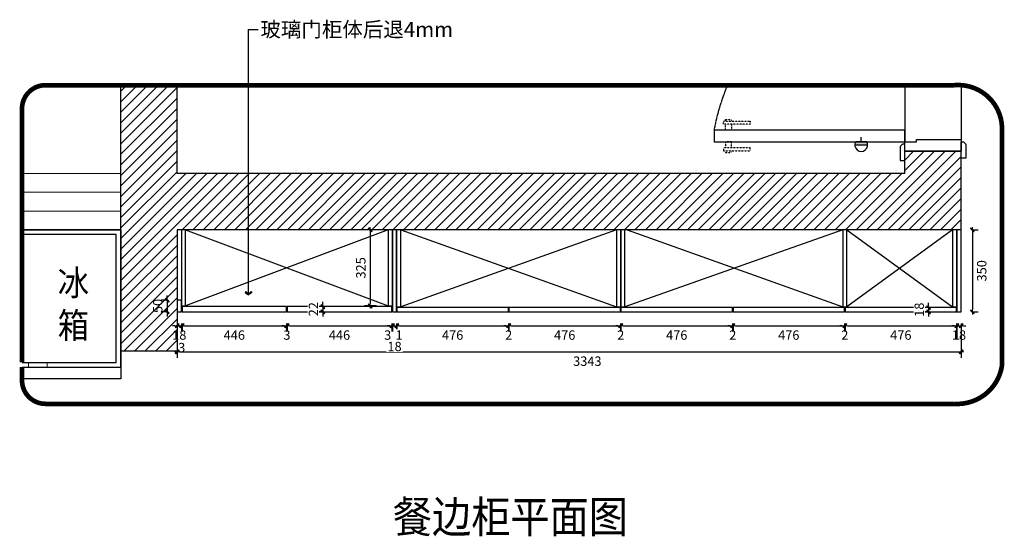
# Model space of a CAD drawing. Units: millimetres. Extents: x 200309 to 212343, y -53845 to -47375.
# Drawn here: x 200309 to 204508, y -49579 to -47375 of the extents above; entities that cross this region are included whole.
import ezdxf

# ---------------------------------------------------------------- set-up
doc = ezdxf.new("R2010")
doc.units = ezdxf.units.MM
doc.linetypes.add('ACAD_ISO03W100', pattern=[30, 12, -18])
doc.linetypes.add('DASH', pattern=[0.35, 0.25, -0.1])
for name, color, linetype in [('FF-TEXT', 50, 'Continuous'), ('LBGD-平面家具活动', 1, 'Continuous'), ('LBGD-门', 3, 'Continuous'), ('LBGD-门套线', 2, 'Continuous'), ('图框', 2, 'Continuous')]:
    doc.layers.add(name, color=color, linetype=linetype)
doc.layers.add('LBGD-原始结构', color=7, linetype='Continuous', lineweight=13)
doc.styles.add('_SIMPLEX', font='txt', dxfattribs={"width": 0.8})
doc.styles.add('CCD_DIM', font='ARCHS.SHX')
doc.styles.get("Standard").update_dxf_attribs({"font": 'arial.ttf'})
doc.dimstyles.new('留白1：15', dxfattribs={"dimscale": 50, "dimtxt": 0.8, "dimasz": 0.2, "dimexe": 0.5, "dimexo": 1, "dimgap": 0.4, "dimtad": 2, "dimdec": 0, "dimrnd": 0.1, "dimdsep": 46, "dimtxsty": 'CCD_DIM', "dimblk": 'WS-cj', "dimcen": 1, "dimclrd": 44, "dimclre": 44, "dimclrt": 50, "dimadec": 1, "dimazin": 2, "dimtfac": 1, "dimtdec": 0, "dimtix": 1, "dimtmove": 2, "dimatfit": 3, "dimldrblk": '箭头', "dimfxl": 1.2, "dimfxlon": 1, "dimtolj": 1, "dimarcsym": 0})

# ---------------------------------------------------------------- blocks, each defined once
blk = doc.blocks.new('A$C75FB2855')
at = {"layer": 'LBGD-门', "linetype": 'DASH', "ltscale": 0.1}
for points in [[(-39.4, 74.7), (-39.4, 87.1), (-150.9, 87.1), (-150.9, 74.7)], [(-39.4, -24.9), (-39.4, -37.3), (-150.9, -37.3), (-150.9, -24.9)]]:
    blk.add_lwpolyline(points, close=True, dxfattribs=at)
for points in [[(-48.4, 87.1), (-48.4, 94.2), (-73.2, 94.2), (-73.2, 87.1)], [(-73.2, 74.7), (-73.2, 49.9), (-48.4, 49.9), (-48.4, 74.7)], [(-73.2, -24.9), (-73.2, 0), (-48.4, 0), (-48.4, -24.9)], [(-48.4, -37.3), (-48.4, -44.3), (-73.2, -44.3), (-73.2, -37.3)]]:
    blk.add_lwpolyline(points, dxfattribs=at)
blk = doc.blocks.new('WS-cj')
blk.add_hatch(color=2).paths.add_polyline_path([(0.59, 0.82), (-0.82, -0.59), (-0.59, -0.82), (0.82, 0.59)])
at = {"color": 2, "linetype": 'ByBlock', "lineweight": 0}
for p, q in [((-1.1, 0), (0, 0)), ((0, 0), (1.1, 0))]:
    blk.add_line(p, q, dxfattribs=at)
at = {"color": 2}
blk.add_lwpolyline([(0.59, 0.82), (-0.82, -0.59), (-0.59, -0.82), (0.82, 0.59)], close=True, dxfattribs=at)
blk = doc.blocks.new('*D46')
at = {"color": 44, "lineweight": -2, "transparency": 16777216}
for p, q in [((200970.4, -48680.7), (200960.4, -48680.7)), ((200980.4, -48671.5), (200980.4, -48705.7)), ((200980.4, -48680.7), (200998.4, -48680.7)), ((200998.4, -48671.5), (200998.4, -48705.7)), ((201008.4, -48680.7), (201018.4, -48680.7))]:
    blk.add_line(p, q, dxfattribs=at)
at = {"layer": 'Defpoints', "color": 0, "transparency": 16777216}
for p in [(200980.4, -48621.5), (200998.4, -48621.5), (200998.4, -48680.7)]:
    blk.add_point(p, dxfattribs=at)
at = {"color": 44, "lineweight": -2, "transparency": 16777216, "xscale": 10, "yscale": 10, "zscale": 10}
blk.add_blockref('WS-cj', (200980.4, -48680.7), dxfattribs=at)
at = {"color": 44, "lineweight": -2, "transparency": 16777216, "xscale": 10, "yscale": 10, "zscale": 10, "rotation": 180}
blk.add_blockref('WS-cj', (200998.4, -48680.7), dxfattribs=at)
at = {"color": 50, "transparency": 16777216, "insert": (200989.4, -48720.7), "char_height": 40, "attachment_point": 5, "style": 'CCD_DIM'}
blk.add_mtext('\\A1;18', dxfattribs=at)
blk = doc.blocks.new('箭头')
at = {"color": 50}
for p, q in [((-0.37, 0), (-2.13, 0)), ((-1.44, 1.15), (-1.09, 1.44)), ((-1.44, 1.15), (-0.37, 0)), ((-1.44, -1.15), (-0.37, 0)), ((-1.09, 1.44), (0, 0)), ((-1.09, -1.44), (0, 0)), ((-1.44, -1.15), (-1.09, -1.44))]:
    blk.add_line(p, q, dxfattribs=at)
for points in [[(-1.44, 1.15), (-1.09, 1.44), (-0.37, 0), (0, 0)], [(-1.44, -1.15), (-1.09, -1.44), (-0.37, 0), (0, 0)]]:
    blk.add_solid(points, dxfattribs=at)
blk = doc.blocks.new('*D47')
at = {"color": 44, "lineweight": -2, "transparency": 16777216}
for p, q in [((204371.4, -48271.5), (204396.4, -48271.5)), ((204371.4, -48281.5), (204371.4, -48611.5)), ((204371.4, -48621.5), (204396.4, -48621.5))]:
    blk.add_line(p, q, dxfattribs=at)
at = {"layer": 'Defpoints', "color": 0, "transparency": 16777216}
for p in [(204323.4, -48271.5), (204323.4, -48621.5), (204371.4, -48621.5)]:
    blk.add_point(p, dxfattribs=at)
at = {"color": 44, "lineweight": -2, "transparency": 16777216, "xscale": 10, "yscale": 10, "zscale": 10}
for p, rotation in [((204371.4, -48271.5), 90), ((204371.4, -48621.5), 270)]:
    blk.add_blockref('WS-cj', p, dxfattribs=dict(at, rotation=rotation))
at = {"color": 50, "transparency": 16777216, "insert": (204411.4, -48446.5), "char_height": 40, "attachment_point": 5, "rotation": 90, "style": 'CCD_DIM'}
blk.add_mtext('\\A1;350', dxfattribs=at)
blk = doc.blocks.new('*D44')
at = {"color": 44, "lineweight": -2, "transparency": 16777216}
for p, q in [((200980.4, -48671.5), (200980.4, -48817.2)), ((204323.4, -48671.5), (204323.4, -48817.2)), ((200990.4, -48792.2), (204313.4, -48792.2))]:
    blk.add_line(p, q, dxfattribs=at)
at = {"layer": 'Defpoints', "color": 0, "transparency": 16777216}
for p in [(200980.4, -48621.5), (204323.4, -48621.5), (204323.4, -48792.2)]:
    blk.add_point(p, dxfattribs=at)
at = {"color": 44, "lineweight": -2, "transparency": 16777216, "xscale": 10, "yscale": 10, "zscale": 10, "rotation": 180}
blk.add_blockref('WS-cj', (200980.4, -48792.2), dxfattribs=at)
at = {"color": 44, "lineweight": -2, "transparency": 16777216, "xscale": 10, "yscale": 10, "zscale": 10}
blk.add_blockref('WS-cj', (204323.4, -48792.2), dxfattribs=at)
at = {"color": 50, "transparency": 16777216, "insert": (202729.6, -48832.2), "char_height": 40, "attachment_point": 5, "style": 'CCD_DIM'}
blk.add_mtext('\\A1;3343', dxfattribs=at)
blk = doc.blocks.new('*D45')
at = {"color": 44, "lineweight": -2, "transparency": 16777216}
for p, q in [((204295.4, -48680.7), (204285.4, -48680.7)), ((204305.4, -48671.5), (204305.4, -48705.7)), ((204305.4, -48680.7), (204323.4, -48680.7)), ((204323.4, -48671.5), (204323.4, -48705.7)), ((204333.4, -48680.7), (204343.4, -48680.7))]:
    blk.add_line(p, q, dxfattribs=at)
at = {"layer": 'Defpoints', "color": 0, "transparency": 16777216}
for p in [(204305.4, -48621.5), (204323.4, -48621.5), (204323.4, -48680.7)]:
    blk.add_point(p, dxfattribs=at)
at = {"color": 44, "lineweight": -2, "transparency": 16777216, "xscale": 10, "yscale": 10, "zscale": 10}
blk.add_blockref('WS-cj', (204305.4, -48680.7), dxfattribs=at)
at = {"color": 44, "lineweight": -2, "transparency": 16777216, "xscale": 10, "yscale": 10, "zscale": 10, "rotation": 180}
blk.add_blockref('WS-cj', (204323.4, -48680.7), dxfattribs=at)
at = {"color": 50, "transparency": 16777216, "insert": (204314.4, -48720.7), "char_height": 40, "attachment_point": 5, "style": 'CCD_DIM'}
blk.add_mtext('\\A1;18', dxfattribs=at)
blk = doc.blocks.new('*D48')
at = {"color": 44, "lineweight": -2, "transparency": 16777216}
for p, q in [((201001.4, -48671.5), (201001.4, -48705.7)), ((201011.4, -48680.7), (201436.9, -48680.7)), ((201446.9, -48671.5), (201446.9, -48705.7))]:
    blk.add_line(p, q, dxfattribs=at)
at = {"layer": 'Defpoints', "color": 0, "transparency": 16777216}
for p in [(201001.4, -48621.5), (201446.9, -48621.5), (201446.9, -48680.7)]:
    blk.add_point(p, dxfattribs=at)
at = {"color": 44, "lineweight": -2, "transparency": 16777216, "xscale": 10, "yscale": 10, "zscale": 10, "rotation": 180}
blk.add_blockref('WS-cj', (201001.4, -48680.7), dxfattribs=at)
at = {"color": 44, "lineweight": -2, "transparency": 16777216, "xscale": 10, "yscale": 10, "zscale": 10}
blk.add_blockref('WS-cj', (201446.9, -48680.7), dxfattribs=at)
at = {"color": 50, "transparency": 16777216, "insert": (201224.2, -48720.7), "char_height": 40, "attachment_point": 5, "style": 'CCD_DIM'}
blk.add_mtext('\\A1;446', dxfattribs=at)
blk = doc.blocks.new('*D49')
at = {"color": 44, "lineweight": -2, "transparency": 16777216}
for p, q in [((201436.9, -48680.7), (201426.9, -48680.7)), ((201446.9, -48671.5), (201446.9, -48705.7)), ((201446.9, -48680.7), (201449.9, -48680.7)), ((201449.9, -48671.5), (201449.9, -48705.7)), ((201459.9, -48680.7), (201469.9, -48680.7))]:
    blk.add_line(p, q, dxfattribs=at)
at = {"layer": 'Defpoints', "color": 0, "transparency": 16777216}
for p in [(201446.9, -48621.5), (201449.9, -48621.5), (201449.9, -48680.7)]:
    blk.add_point(p, dxfattribs=at)
at = {"color": 44, "lineweight": -2, "transparency": 16777216, "xscale": 10, "yscale": 10, "zscale": 10}
blk.add_blockref('WS-cj', (201446.9, -48680.7), dxfattribs=at)
at = {"color": 44, "lineweight": -2, "transparency": 16777216, "xscale": 10, "yscale": 10, "zscale": 10, "rotation": 180}
blk.add_blockref('WS-cj', (201449.9, -48680.7), dxfattribs=at)
at = {"color": 50, "transparency": 16777216, "insert": (201448.4, -48720.7), "char_height": 40, "attachment_point": 5, "style": 'CCD_DIM'}
blk.add_mtext('\\A1;3', dxfattribs=at)
blk = doc.blocks.new('*D50')
at = {"color": 44, "lineweight": -2, "transparency": 16777216}
for p, q in [((201449.9, -48671.5), (201449.9, -48705.7)), ((201459.9, -48680.7), (201885.4, -48680.7)), ((201895.4, -48671.5), (201895.4, -48705.7))]:
    blk.add_line(p, q, dxfattribs=at)
at = {"layer": 'Defpoints', "color": 0, "transparency": 16777216}
for p in [(201449.9, -48621.5), (201895.4, -48621.5), (201895.4, -48680.7)]:
    blk.add_point(p, dxfattribs=at)
at = {"color": 44, "lineweight": -2, "transparency": 16777216, "xscale": 10, "yscale": 10, "zscale": 10, "rotation": 180}
blk.add_blockref('WS-cj', (201449.9, -48680.7), dxfattribs=at)
at = {"color": 44, "lineweight": -2, "transparency": 16777216, "xscale": 10, "yscale": 10, "zscale": 10}
blk.add_blockref('WS-cj', (201895.4, -48680.7), dxfattribs=at)
at = {"color": 50, "transparency": 16777216, "insert": (201672.7, -48720.7), "char_height": 40, "attachment_point": 5, "style": 'CCD_DIM'}
blk.add_mtext('\\A1;446', dxfattribs=at)
blk = doc.blocks.new('*D51')
at = {"color": 44, "lineweight": -2, "transparency": 16777216}
for p, q in [((201885.4, -48680.7), (201875.4, -48680.7)), ((201895.4, -48671.5), (201895.4, -48705.7)), ((201895.4, -48680.7), (201898.4, -48680.7)), ((201898.4, -48671.5), (201898.4, -48705.7)), ((201908.4, -48680.7), (201918.4, -48680.7))]:
    blk.add_line(p, q, dxfattribs=at)
at = {"layer": 'Defpoints', "color": 0, "transparency": 16777216}
for p in [(201895.4, -48621.5), (201898.4, -48621.5), (201898.4, -48680.7)]:
    blk.add_point(p, dxfattribs=at)
at = {"color": 44, "lineweight": -2, "transparency": 16777216, "xscale": 10, "yscale": 10, "zscale": 10}
blk.add_blockref('WS-cj', (201895.4, -48680.7), dxfattribs=at)
at = {"color": 44, "lineweight": -2, "transparency": 16777216, "xscale": 10, "yscale": 10, "zscale": 10, "rotation": 180}
blk.add_blockref('WS-cj', (201898.4, -48680.7), dxfattribs=at)
at = {"color": 50, "transparency": 16777216, "insert": (201878.2, -48720.7), "char_height": 40, "attachment_point": 5, "style": 'CCD_DIM'}
blk.add_mtext('\\A1;3', dxfattribs=at)
blk = doc.blocks.new('*D52')
at = {"color": 44, "lineweight": -2, "transparency": 16777216}
for p, q in [((201917.4, -48671.5), (201917.4, -48705.7)), ((201927.4, -48680.7), (202383.2, -48680.7)), ((202393.2, -48671.5), (202393.2, -48705.7))]:
    blk.add_line(p, q, dxfattribs=at)
at = {"layer": 'Defpoints', "color": 0, "transparency": 16777216}
for p in [(201917.4, -48621.5), (202393.2, -48621.5), (202393.2, -48680.7)]:
    blk.add_point(p, dxfattribs=at)
at = {"color": 44, "lineweight": -2, "transparency": 16777216, "xscale": 10, "yscale": 10, "zscale": 10, "rotation": 180}
blk.add_blockref('WS-cj', (201917.4, -48680.7), dxfattribs=at)
at = {"color": 44, "lineweight": -2, "transparency": 16777216, "xscale": 10, "yscale": 10, "zscale": 10}
blk.add_blockref('WS-cj', (202393.2, -48680.7), dxfattribs=at)
at = {"color": 50, "transparency": 16777216, "insert": (202155.3, -48720.7), "char_height": 40, "attachment_point": 5, "style": 'CCD_DIM'}
blk.add_mtext('\\A1;476', dxfattribs=at)
blk = doc.blocks.new('*D53')
at = {"color": 44, "lineweight": -2, "transparency": 16777216}
for p, q in [((202383.2, -48680.7), (202373.2, -48680.7)), ((202393.2, -48671.5), (202393.2, -48705.7)), ((202393.2, -48680.7), (202395.2, -48680.7)), ((202395.2, -48671.5), (202395.2, -48705.7)), ((202405.2, -48680.7), (202415.2, -48680.7))]:
    blk.add_line(p, q, dxfattribs=at)
at = {"layer": 'Defpoints', "color": 0, "transparency": 16777216}
for p in [(202393.2, -48621.5), (202395.2, -48621.5), (202395.2, -48680.7)]:
    blk.add_point(p, dxfattribs=at)
at = {"color": 44, "lineweight": -2, "transparency": 16777216, "xscale": 10, "yscale": 10, "zscale": 10}
blk.add_blockref('WS-cj', (202393.2, -48680.7), dxfattribs=at)
at = {"color": 44, "lineweight": -2, "transparency": 16777216, "xscale": 10, "yscale": 10, "zscale": 10, "rotation": 180}
blk.add_blockref('WS-cj', (202395.2, -48680.7), dxfattribs=at)
at = {"color": 50, "transparency": 16777216, "insert": (202394.2, -48720.7), "char_height": 40, "attachment_point": 5, "style": 'CCD_DIM'}
blk.add_mtext('\\A1;2', dxfattribs=at)
blk = doc.blocks.new('*D54')
at = {"color": 44, "lineweight": -2, "transparency": 16777216}
for p, q in [((202395.2, -48671.5), (202395.2, -48705.7)), ((202405.2, -48680.7), (202861, -48680.7)), ((202871, -48671.5), (202871, -48705.7))]:
    blk.add_line(p, q, dxfattribs=at)
at = {"layer": 'Defpoints', "color": 0, "transparency": 16777216}
for p in [(202395.2, -48621.5), (202871, -48621.5), (202871, -48680.7)]:
    blk.add_point(p, dxfattribs=at)
at = {"color": 44, "lineweight": -2, "transparency": 16777216, "xscale": 10, "yscale": 10, "zscale": 10, "rotation": 180}
blk.add_blockref('WS-cj', (202395.2, -48680.7), dxfattribs=at)
at = {"color": 44, "lineweight": -2, "transparency": 16777216, "xscale": 10, "yscale": 10, "zscale": 10}
blk.add_blockref('WS-cj', (202871, -48680.7), dxfattribs=at)
at = {"color": 50, "transparency": 16777216, "insert": (202633.1, -48720.7), "char_height": 40, "attachment_point": 5, "style": 'CCD_DIM'}
blk.add_mtext('\\A1;476', dxfattribs=at)
blk = doc.blocks.new('*D55')
at = {"color": 44, "lineweight": -2, "transparency": 16777216}
for p, q in [((202861, -48680.7), (202851, -48680.7)), ((202871, -48671.5), (202871, -48705.7)), ((202871, -48680.7), (202873, -48680.7)), ((202873, -48671.5), (202873, -48705.7)), ((202883, -48680.7), (202893, -48680.7))]:
    blk.add_line(p, q, dxfattribs=at)
at = {"layer": 'Defpoints', "color": 0, "transparency": 16777216}
for p in [(202871, -48621.5), (202873, -48621.5), (202873, -48680.7)]:
    blk.add_point(p, dxfattribs=at)
at = {"color": 44, "lineweight": -2, "transparency": 16777216, "xscale": 10, "yscale": 10, "zscale": 10}
blk.add_blockref('WS-cj', (202871, -48680.7), dxfattribs=at)
at = {"color": 44, "lineweight": -2, "transparency": 16777216, "xscale": 10, "yscale": 10, "zscale": 10, "rotation": 180}
blk.add_blockref('WS-cj', (202873, -48680.7), dxfattribs=at)
at = {"color": 50, "transparency": 16777216, "insert": (202872, -48720.7), "char_height": 40, "attachment_point": 5, "style": 'CCD_DIM'}
blk.add_mtext('\\A1;2', dxfattribs=at)
blk = doc.blocks.new('*D56')
at = {"color": 44, "lineweight": -2, "transparency": 16777216}
for p, q in [((202873, -48671.5), (202873, -48705.7)), ((202883, -48680.7), (203338.8, -48680.7)), ((203348.8, -48671.5), (203348.8, -48705.7))]:
    blk.add_line(p, q, dxfattribs=at)
at = {"layer": 'Defpoints', "color": 0, "transparency": 16777216}
for p in [(202873, -48621.5), (203348.8, -48621.5), (203348.8, -48680.7)]:
    blk.add_point(p, dxfattribs=at)
at = {"color": 44, "lineweight": -2, "transparency": 16777216, "xscale": 10, "yscale": 10, "zscale": 10, "rotation": 180}
blk.add_blockref('WS-cj', (202873, -48680.7), dxfattribs=at)
at = {"color": 44, "lineweight": -2, "transparency": 16777216, "xscale": 10, "yscale": 10, "zscale": 10}
blk.add_blockref('WS-cj', (203348.8, -48680.7), dxfattribs=at)
at = {"color": 50, "transparency": 16777216, "insert": (203110.9, -48720.7), "char_height": 40, "attachment_point": 5, "style": 'CCD_DIM'}
blk.add_mtext('\\A1;476', dxfattribs=at)
blk = doc.blocks.new('*D57')
at = {"color": 44, "lineweight": -2, "transparency": 16777216}
for p, q in [((203338.8, -48680.7), (203328.8, -48680.7)), ((203348.8, -48671.5), (203348.8, -48705.7)), ((203348.8, -48680.7), (203350.8, -48680.7)), ((203350.8, -48671.5), (203350.8, -48705.7)), ((203360.8, -48680.7), (203370.8, -48680.7))]:
    blk.add_line(p, q, dxfattribs=at)
at = {"layer": 'Defpoints', "color": 0, "transparency": 16777216}
for p in [(203348.8, -48621.5), (203350.8, -48621.5), (203350.8, -48680.7)]:
    blk.add_point(p, dxfattribs=at)
at = {"color": 44, "lineweight": -2, "transparency": 16777216, "xscale": 10, "yscale": 10, "zscale": 10}
blk.add_blockref('WS-cj', (203348.8, -48680.7), dxfattribs=at)
at = {"color": 44, "lineweight": -2, "transparency": 16777216, "xscale": 10, "yscale": 10, "zscale": 10, "rotation": 180}
blk.add_blockref('WS-cj', (203350.8, -48680.7), dxfattribs=at)
at = {"color": 50, "transparency": 16777216, "insert": (203349.8, -48720.7), "char_height": 40, "attachment_point": 5, "style": 'CCD_DIM'}
blk.add_mtext('\\A1;2', dxfattribs=at)
blk = doc.blocks.new('*D58')
at = {"color": 44, "lineweight": -2, "transparency": 16777216}
for p, q in [((203350.8, -48671.5), (203350.8, -48705.7)), ((203360.8, -48680.7), (203816.6, -48680.7)), ((203826.6, -48671.5), (203826.6, -48705.7))]:
    blk.add_line(p, q, dxfattribs=at)
at = {"layer": 'Defpoints', "color": 0, "transparency": 16777216}
for p in [(203350.8, -48621.5), (203826.6, -48621.5), (203826.6, -48680.7)]:
    blk.add_point(p, dxfattribs=at)
at = {"color": 44, "lineweight": -2, "transparency": 16777216, "xscale": 10, "yscale": 10, "zscale": 10, "rotation": 180}
blk.add_blockref('WS-cj', (203350.8, -48680.7), dxfattribs=at)
at = {"color": 44, "lineweight": -2, "transparency": 16777216, "xscale": 10, "yscale": 10, "zscale": 10}
blk.add_blockref('WS-cj', (203826.6, -48680.7), dxfattribs=at)
at = {"color": 50, "transparency": 16777216, "insert": (203588.7, -48720.7), "char_height": 40, "attachment_point": 5, "style": 'CCD_DIM'}
blk.add_mtext('\\A1;476', dxfattribs=at)
blk = doc.blocks.new('*D59')
at = {"color": 44, "lineweight": -2, "transparency": 16777216}
for p, q in [((203816.6, -48680.7), (203806.6, -48680.7)), ((203826.6, -48671.5), (203826.6, -48705.7)), ((203826.6, -48680.7), (203828.6, -48680.7)), ((203828.6, -48671.5), (203828.6, -48705.7)), ((203838.6, -48680.7), (203848.6, -48680.7))]:
    blk.add_line(p, q, dxfattribs=at)
at = {"layer": 'Defpoints', "color": 0, "transparency": 16777216}
for p in [(203826.6, -48621.5), (203828.6, -48621.5), (203828.6, -48680.7)]:
    blk.add_point(p, dxfattribs=at)
at = {"color": 44, "lineweight": -2, "transparency": 16777216, "xscale": 10, "yscale": 10, "zscale": 10}
blk.add_blockref('WS-cj', (203826.6, -48680.7), dxfattribs=at)
at = {"color": 44, "lineweight": -2, "transparency": 16777216, "xscale": 10, "yscale": 10, "zscale": 10, "rotation": 180}
blk.add_blockref('WS-cj', (203828.6, -48680.7), dxfattribs=at)
at = {"color": 50, "transparency": 16777216, "insert": (203827.6, -48720.7), "char_height": 40, "attachment_point": 5, "style": 'CCD_DIM'}
blk.add_mtext('\\A1;2', dxfattribs=at)
blk = doc.blocks.new('*D60')
at = {"color": 44, "lineweight": -2, "transparency": 16777216}
for p, q in [((203828.6, -48671.5), (203828.6, -48705.7)), ((203838.6, -48680.7), (204294.4, -48680.7)), ((204304.4, -48671.5), (204304.4, -48705.7))]:
    blk.add_line(p, q, dxfattribs=at)
at = {"layer": 'Defpoints', "color": 0, "transparency": 16777216}
for p in [(203828.6, -48621.5), (204304.4, -48621.5), (204304.4, -48680.7)]:
    blk.add_point(p, dxfattribs=at)
at = {"color": 44, "lineweight": -2, "transparency": 16777216, "xscale": 10, "yscale": 10, "zscale": 10, "rotation": 180}
blk.add_blockref('WS-cj', (203828.6, -48680.7), dxfattribs=at)
at = {"color": 44, "lineweight": -2, "transparency": 16777216, "xscale": 10, "yscale": 10, "zscale": 10}
blk.add_blockref('WS-cj', (204304.4, -48680.7), dxfattribs=at)
at = {"color": 50, "transparency": 16777216, "insert": (204066.5, -48720.7), "char_height": 40, "attachment_point": 5, "style": 'CCD_DIM'}
blk.add_mtext('\\A1;476', dxfattribs=at)
blk = doc.blocks.new('*D61')
at = {"color": 44, "lineweight": -2, "transparency": 16777216}
for p, q in [((204294.4, -48680.7), (204284.4, -48680.7)), ((204304.4, -48671.5), (204304.4, -48705.7)), ((204304.4, -48680.7), (204305.4, -48680.7)), ((204305.4, -48671.5), (204305.4, -48705.7)), ((204315.4, -48680.7), (204325.4, -48680.7))]:
    blk.add_line(p, q, dxfattribs=at)
at = {"layer": 'Defpoints', "color": 0, "transparency": 16777216}
for p in [(204304.4, -48621.5), (204305.4, -48621.5), (204305.4, -48680.7)]:
    blk.add_point(p, dxfattribs=at)
at = {"color": 44, "lineweight": -2, "transparency": 16777216, "xscale": 10, "yscale": 10, "zscale": 10}
blk.add_blockref('WS-cj', (204304.4, -48680.7), dxfattribs=at)
at = {"color": 44, "lineweight": -2, "transparency": 16777216, "xscale": 10, "yscale": 10, "zscale": 10, "rotation": 180}
blk.add_blockref('WS-cj', (204305.4, -48680.7), dxfattribs=at)
at = {"color": 50, "transparency": 16777216, "insert": (204304.9, -48720.7), "char_height": 40, "attachment_point": 5, "style": 'CCD_DIM'}
blk.add_mtext('\\A1;1', dxfattribs=at)
blk = doc.blocks.new('*D62')
at = {"color": 44, "lineweight": -2, "transparency": 16777216}
for p, q in [((200939.4, -48571.5), (200912.7, -48571.5)), ((200937.7, -48561.5), (200937.7, -48551.5)), ((200937.7, -48571.5), (200937.7, -48621.5)), ((200939.4, -48621.5), (200912.7, -48621.5)), ((200937.7, -48631.5), (200937.7, -48641.5))]:
    blk.add_line(p, q, dxfattribs=at)
at = {"layer": 'Defpoints', "color": 0, "transparency": 16777216}
for p in [(200989.4, -48571.5), (200937.7, -48621.5), (200989.4, -48621.5)]:
    blk.add_point(p, dxfattribs=at)
at = {"color": 44, "lineweight": -2, "transparency": 16777216, "xscale": 10, "yscale": 10, "zscale": 10}
for p, rotation in [((200937.7, -48571.5), 270), ((200937.7, -48621.5), 90)]:
    blk.add_blockref('WS-cj', p, dxfattribs=dict(at, rotation=rotation))
at = {"color": 50, "transparency": 16777216, "insert": (200897.7, -48596.5), "char_height": 40, "attachment_point": 5, "rotation": 90, "style": 'CCD_DIM'}
blk.add_mtext('\\A1;50', dxfattribs=at)
blk = doc.blocks.new('*D63')
at = {"color": 44, "lineweight": -2, "transparency": 16777216}
for p, q in [((200988.4, -48680.7), (200978.4, -48680.7)), ((200998.4, -48671.5), (200998.4, -48705.7)), ((201001.4, -48680.7), (200998.4, -48680.7)), ((201001.4, -48671.5), (201001.4, -48705.7)), ((201011.4, -48680.7), (201021.4, -48680.7))]:
    blk.add_line(p, q, dxfattribs=at)
at = {"layer": 'Defpoints', "color": 0, "transparency": 16777216}
for p in [(200998.4, -48621.5), (201001.4, -48621.5), (200998.4, -48680.7)]:
    blk.add_point(p, dxfattribs=at)
at = {"color": 44, "lineweight": -2, "transparency": 16777216, "xscale": 10, "yscale": 10, "zscale": 10}
blk.add_blockref('WS-cj', (200998.4, -48680.7), dxfattribs=at)
at = {"color": 44, "lineweight": -2, "transparency": 16777216, "xscale": 10, "yscale": 10, "zscale": 10, "rotation": 180}
blk.add_blockref('WS-cj', (201001.4, -48680.7), dxfattribs=at)
at = {"color": 50, "transparency": 16777216, "insert": (200999.9, -48774.2), "char_height": 40, "attachment_point": 5, "style": 'CCD_DIM'}
blk.add_mtext('\\A1;3', dxfattribs=at)
blk = doc.blocks.new('*D64')
at = {"color": 44, "lineweight": -2, "transparency": 16777216}
for p, q in [((201830.4, -48271.5), (201778.7, -48271.5)), ((201803.7, -48281.5), (201803.7, -48586.5)), ((201830.4, -48596.5), (201778.7, -48596.5))]:
    blk.add_line(p, q, dxfattribs=at)
at = {"layer": 'Defpoints', "color": 0, "transparency": 16777216}
for p in [(201880.4, -48271.5), (201803.7, -48596.5), (201880.4, -48596.5)]:
    blk.add_point(p, dxfattribs=at)
at = {"color": 44, "lineweight": -2, "transparency": 16777216, "xscale": 10, "yscale": 10, "zscale": 10}
for p, rotation in [((201803.7, -48271.5), 90), ((201803.7, -48596.5), 270)]:
    blk.add_blockref('WS-cj', p, dxfattribs=dict(at, rotation=rotation))
at = {"color": 50, "transparency": 16777216, "insert": (201763.7, -48434), "char_height": 40, "attachment_point": 5, "rotation": 90, "style": 'CCD_DIM', "bg_fill": 3, "box_fill_scale": 1.1, "bg_fill_color": 256, "bg_fill_true_color": 13158600, "bg_fill_transparency": 0}
blk.add_mtext('\\A1;325', dxfattribs=at)
blk = doc.blocks.new('*D76')
at = {"color": 44, "lineweight": -2, "transparency": 16777216}
for p, q in [((201601.5, -48589.5), (201601.5, -48579.5)), ((201601.5, -48599.5), (201576.5, -48599.5)), ((201601.5, -48621.5), (201576.5, -48621.5)), ((201601.5, -48599.5), (201601.5, -48621.5)), ((201601.5, -48631.5), (201601.5, -48641.5))]:
    blk.add_line(p, q, dxfattribs=at)
at = {"layer": 'Defpoints', "color": 0, "transparency": 16777216}
for p in [(201633.5, -48599.5), (201633.5, -48621.5)]:
    blk.add_point(p, dxfattribs=at)
at = {"color": 44, "lineweight": -2, "transparency": 16777216, "xscale": 10, "yscale": 10, "zscale": 10}
for p, rotation in [((201601.5, -48599.5), 270), ((201601.5, -48621.5), 90)]:
    blk.add_blockref('WS-cj', p, dxfattribs=dict(at, rotation=rotation))
at = {"color": 50, "transparency": 16777216, "insert": (201561.5, -48610.5), "char_height": 40, "attachment_point": 5, "rotation": 90, "style": 'CCD_DIM', "bg_fill": 3, "box_fill_scale": 1.1, "bg_fill_color": 256, "bg_fill_true_color": 13158600, "bg_fill_transparency": 0}
blk.add_mtext('\\A1;22', dxfattribs=at)
at = {"layer": 'Defpoints', "color": 0, "transparency": 16777216}
blk.add_point((201601.5, -48621.5), dxfattribs=at)
blk = doc.blocks.new('*D77')
at = {"color": 44, "lineweight": -2, "transparency": 16777216}
for p, q in [((204184.8, -48603.5), (204159.8, -48603.5)), ((204184.8, -48621.5), (204159.8, -48621.5)), ((204184.8, -48593.5), (204184.8, -48583.5)), ((204184.8, -48603.5), (204184.8, -48621.5)), ((204184.8, -48631.5), (204184.8, -48641.5))]:
    blk.add_line(p, q, dxfattribs=at)
at = {"layer": 'Defpoints', "color": 0, "transparency": 16777216}
for p in [(204213.2, -48603.5), (204213.2, -48621.5)]:
    blk.add_point(p, dxfattribs=at)
at = {"color": 44, "lineweight": -2, "transparency": 16777216, "xscale": 10, "yscale": 10, "zscale": 10}
for p, rotation in [((204184.8, -48603.5), 270), ((204184.8, -48621.5), 90)]:
    blk.add_blockref('WS-cj', p, dxfattribs=dict(at, rotation=rotation))
at = {"color": 50, "transparency": 16777216, "insert": (204144.8, -48612.5), "char_height": 40, "attachment_point": 5, "rotation": 90, "style": 'CCD_DIM', "bg_fill": 3, "box_fill_scale": 1.1, "bg_fill_color": 256, "bg_fill_true_color": 13158600, "bg_fill_transparency": 0}
blk.add_mtext('\\A1;18', dxfattribs=at)
at = {"layer": 'Defpoints', "color": 0, "transparency": 16777216}
blk.add_point((204184.8, -48621.5), dxfattribs=at)
blk = doc.blocks.new('*D93')
at = {"color": 44, "lineweight": -2, "transparency": 16777216}
for p, q in [((201888.4, -48680.7), (201878.4, -48680.7)), ((201898.4, -48671.5), (201898.4, -48705.7)), ((201898.4, -48680.7), (201916.4, -48680.7)), ((201916.4, -48671.5), (201916.4, -48705.7)), ((201926.4, -48680.7), (201936.4, -48680.7))]:
    blk.add_line(p, q, dxfattribs=at)
at = {"layer": 'Defpoints', "color": 0, "transparency": 16777216}
for p in [(201898.4, -48621.5), (201916.4, -48621.5), (201916.4, -48680.7)]:
    blk.add_point(p, dxfattribs=at)
at = {"color": 44, "lineweight": -2, "transparency": 16777216, "xscale": 10, "yscale": 10, "zscale": 10}
blk.add_blockref('WS-cj', (201898.4, -48680.7), dxfattribs=at)
at = {"color": 44, "lineweight": -2, "transparency": 16777216, "xscale": 10, "yscale": 10, "zscale": 10, "rotation": 180}
blk.add_blockref('WS-cj', (201916.4, -48680.7), dxfattribs=at)
at = {"color": 50, "transparency": 16777216, "insert": (201907.4, -48769.5), "char_height": 40, "attachment_point": 5, "style": 'CCD_DIM', "bg_fill": 3, "box_fill_scale": 1.1, "bg_fill_color": 256, "bg_fill_true_color": 13158600, "bg_fill_transparency": 0}
blk.add_mtext('\\A1;18', dxfattribs=at)
blk = doc.blocks.new('*D94')
at = {"color": 44, "lineweight": -2, "transparency": 16777216}
for p, q in [((201906.4, -48680.7), (201896.4, -48680.7)), ((201916.4, -48671.5), (201916.4, -48705.7)), ((201917.4, -48671.5), (201917.4, -48705.7)), ((201927.4, -48680.7), (201937.4, -48680.7))]:
    blk.add_line(p, q, dxfattribs=at)
at = {"layer": 'Defpoints', "color": 0, "transparency": 16777216}
for p in [(201916.4, -48621.5), (201917.4, -48621.5)]:
    blk.add_point(p, dxfattribs=at)
at = {"color": 50, "transparency": 16777216, "insert": (201926.9, -48720.7), "char_height": 40, "attachment_point": 5, "style": 'CCD_DIM', "bg_fill": 3, "box_fill_scale": 1.1, "bg_fill_color": 256, "bg_fill_true_color": 13158600, "bg_fill_transparency": 0}
blk.add_mtext('\\A1;1', dxfattribs=at)
at = {"color": 44, "lineweight": -2, "transparency": 16777216}
blk.add_line((201917.4, -48680.7), (201916.4, -48680.7), dxfattribs=at)
at = {"layer": 'Defpoints', "color": 0, "transparency": 16777216}
blk.add_point((201916.4, -48680.7), dxfattribs=at)
at = {"color": 44, "lineweight": -2, "transparency": 16777216, "xscale": 10, "yscale": 10, "zscale": 10}
blk.add_blockref('WS-cj', (201916.4, -48680.7), dxfattribs=at)
at = {"color": 44, "lineweight": -2, "transparency": 16777216, "xscale": 10, "yscale": 10, "zscale": 10, "rotation": 180}
blk.add_blockref('WS-cj', (201917.4, -48680.7), dxfattribs=at)

msp = doc.modelspace()

# ---------------------------------------------------------------- hatches: boundary and pattern name
h = msp.add_hatch()
h.set_pattern_fill('ANSI31', color=8, scale=10)
h.set_pattern_definition([(45, (167428.585, -6231.17), (-22.45064, 22.45064), [])])
h.paths.add_polyline_path([(204323.4, -48271.5), (204323.4, -47936.5), (204083.4, -47936.5), (204083.4, -47976.5), (204083.4, -48031.5), (201963.7, -48031.5), (201723.7, -48031.5), (200980.4, -48031.5), (200980.4, -47654.5), (200740.4, -47654.5), (200740.4, -48789.5), (200980.4, -48789.5), (200980.4, -48271.5)])
at = {"layer": 'LBGD-门'}
msp.add_hatch(color=256, dxfattribs=at).paths.add_polyline_path([(203874, -47896.5, 0.131652), (203870.4, -47910), (203924.5, -47910, 0.131652), (203920.8, -47896.5)])

# ---------------------------------------------------------------- linework, layer by layer
for p, q in [((200740.4, -48789.5), (200740.4, -47654.5)), ((200980.4, -48031.5), (200980.4, -47654.5)), ((204083.4, -48031.5), (204083.4, -47936.5)), ((204083.4, -47936.5), (204323.4, -47936.5)), ((204323.4, -48271.5), (204323.4, -47936.5)), ((204083.4, -48031.5), (200980.4, -48031.5)), ((204323.4, -48271.5), (200980.4, -48271.5)), ((200980.4, -48271.5), (200980.4, -48789.5)), ((200980.4, -48789.5), (200740.4, -48789.5))]:
    msp.add_line(p, q)
at = {"color": 1}
for p, q in [((201016.4, -48271.5), (201880.4, -48596.5)), ((201880.4, -48271.5), (201016.4, -48596.5)), ((201934.4, -48271.5), (202854, -48600.5)), ((202854, -48271.5), (201934.4, -48600.5)), ((203818.6, -48271.5), (202890, -48600.5)), ((202899.4, -48271.5), (203818.6, -48600.5)), ((203836.6, -48271.5), (204287.4, -48600.5)), ((204287.4, -48271.5), (203836.6, -48600.5))]:
    msp.add_line(p, q, dxfattribs=at)
at = {"color": 8, "linetype": 'ACAD_ISO03W100', "ltscale": 3, "const_width": 20}
msp.add_lwpolyline([(200318.9, -48857.5), (200318.9, -48914.2, 0.414214), (200418.9, -49014.2), (204296.3, -49014.2, 0.384112), (204497.7, -48852.1), (204497.7, -47830.7, 0.421073), (204296.3, -47654.5), (200418.9, -47654.5, 0.414214), (200318.9, -47754.5), (200318.9, -48837.5)], format="xyb", dxfattribs=at)
at = {"color": 8}
for points in [[(200318.9, -48271.5), (200740.4, -48271.5), (200740.4, -48907.5), (200318.9, -48907.5)], [(200318.9, -48857.5), (200740.4, -48857.5), (200740.4, -48271.5), (200318.9, -48271.5)], [(200318.9, -48837.5), (200720.4, -48837.5), (200720.4, -48291.5), (200318.9, -48291.5)]]:
    msp.add_lwpolyline(points, dxfattribs=at)
at = {"color": 1}
for points in [[(201016.4, -48596.5), (201016.4, -48271.5), (200998.4, -48271.5), (200998.4, -48596.5)], [(201898.4, -48596.5), (201898.4, -48271.5), (201880.4, -48271.5), (201880.4, -48596.5)], [(201934.4, -48600.5), (201934.4, -48271.5), (201916.4, -48271.5), (201916.4, -48600.5)], [(202872, -48600.5), (202872, -48271.5), (202854, -48271.5), (202854, -48600.5)], [(202890, -48600.5), (202890, -48271.5), (202872, -48271.5), (202872, -48600.5)], [(203836.6, -48600.5), (203836.6, -48271.5), (203818.6, -48271.5), (203818.6, -48600.5)], [(204305.4, -48600.5), (204305.4, -48271.5), (204287.4, -48271.5), (204287.4, -48600.5)]]:
    msp.add_lwpolyline(points, close=True, dxfattribs=at)
at = {"color": 8}
for points in [[(204323.4, -48621.5), (204323.4, -48271.5), (204305.4, -48271.5), (204305.4, -48621.5)], [(200998.4, -48621.5), (200998.4, -48571.5), (200980.4, -48571.5), (200980.4, -48621.5)], [(201001.4, -48621.5), (201446.9, -48621.5), (201446.9, -48599.5), (201001.4, -48599.5)], [(201449.9, -48621.5), (201895.4, -48621.5), (201895.4, -48599.5), (201449.9, -48599.5)], [(201917.4, -48621.5), (202393.2, -48621.5), (202393.2, -48603.5), (201917.4, -48603.5)], [(202395.2, -48621.5), (202871, -48621.5), (202871, -48603.5), (202395.2, -48603.5)], [(202873, -48621.5), (203348.8, -48621.5), (203348.8, -48603.5), (202873, -48603.5)], [(203350.8, -48621.5), (203826.6, -48621.5), (203826.6, -48603.5), (203350.8, -48603.5)], [(203828.6, -48621.5), (204304.4, -48621.5), (204304.4, -48603.5), (203828.6, -48603.5)]]:
    msp.add_lwpolyline(points, close=True, dxfattribs=at)
at = {"layer": 'LBGD-原始结构', "color": 2}
for p, q in [((200318.9, -48031.5), (200740.4, -48031.5)), ((200318.9, -48111.5), (200740.4, -48111.5)), ((200318.9, -48191.5), (200740.4, -48191.5)), ((200318.9, -48271.5), (200740.4, -48271.5))]:
    msp.add_line(p, q, dxfattribs=at)
at = {"layer": 'LBGD-平面家具活动', "color": 8, "lineweight": 13}
for p, q in [((200346.3, -48837.5), (200346.3, -48857.5)), ((200346.3, -48857.5), (200426.3, -48857.5)), ((200426.3, -48857.5), (200426.3, -48837.5))]:
    msp.add_line(p, q, dxfattribs=at)
at = {"layer": 'LBGD-门'}
for p, q in [((203920.8, -47896.5), (203874, -47896.5)), ((203897.4, -47896.5), (203897.4, -47876.5)), ((203924.5, -47910), (203870.4, -47910))]:
    msp.add_line(p, q, dxfattribs=at)
msp.add_lwpolyline([(204083.4, -47845.8), (203269.8, -47845.8), (203269.8, -47896.5), (204083.4, -47896.5)], close=True, dxfattribs=at)
at = {"layer": 'LBGD-门', "color": 8, "linetype": 'DASH'}
msp.add_arc((204168.9, -48009.9), 913.9, 157.1105, 169.6523, dxfattribs=at)
at = {"layer": 'LBGD-门'}
msp.add_arc((203897.4, -47910), 27, 150, 30, dxfattribs=at)
at = {"layer": 'LBGD-门套线', "color": 8}
for p, q in [((204083.4, -47654.5), (204083.4, -47896.5)), ((204323.4, -47654.5), (204323.4, -47886.5))]:
    msp.add_line(p, q, dxfattribs=at)
at = {"layer": 'LBGD-门套线'}
for points in [[(204083.4, -47906.5), (204073.4, -47906.5), (204063.4, -47916.5), (204063.4, -47976.5), (204083.4, -47976.5), (204083.4, -47906.5)], [(204323.4, -47896.5), (204333.4, -47896.5), (204343.4, -47906.5), (204343.4, -47966.5), (204323.4, -47966.5), (204323.4, -47896.5)]]:
    msp.add_lwpolyline(points, dxfattribs=at)
msp.add_lwpolyline([(204323.4, -47936.5), (204083.4, -47936.5), (204083.4, -47896.5), (204133.7, -47896.5), (204133.7, -47886.5), (204323.4, -47886.5)], close=True, dxfattribs=at)

# ---------------------------------------------------------------- block references
at = {"layer": 'LBGD-门', "xscale": -1.01695378005086, "yscale": 1.01695378005086, "zscale": 1.01695378005086}
msp.add_blockref('A$C75FB2855', (203269.8, -47896.5), dxfattribs=at)

# ---------------------------------------------------------------- texts
at = {"layer": 'FF-TEXT', "insert": (202902.7, -49496.1), "char_height": 136.08, "attachment_point": 6, "style": '_SIMPLEX'}
msp.add_mtext('\\A1;{\\fSimHei|b0|i0|c134|p49;\\W0.9;餐边柜平面图}', dxfattribs=at)
at = {"layer": 'LBGD-平面家具活动', "color": 2, "insert": (200604.6, -48588.6), "char_height": 108.864, "width": 104.943, "attachment_point": 6, "style": '_SIMPLEX'}
msp.add_mtext('\\A1;{\\fSimHei|b0|i0|c134|p49;\\W0.9;冰  箱}', dxfattribs=at)
at = {"layer": '图框', "insert": (201335.5, -47384.5), "char_height": 64.012, "width": 1179.787, "attachment_point": 1}
msp.add_mtext('{\\fMicrosoft YaHei|b0|i0|c134|p34;玻璃门柜体后退4mm}', dxfattribs=at)

# ---------------------------------------------------------------- dimensions: what is measured, and where the dimension line sits
at = {"color": 1}
dim = msp.add_linear_dim(base=(204371.4, -48621.5), p1=(204323.4, -48271.5), p2=(204323.4, -48621.5), angle=90, dimstyle='留白1：15', override={"dimfxl": 30}, dxfattribs=at)
dim.commit()
dim.dimension.update_dxf_attribs({"geometry": '*D47', "text_midpoint": (204411.4, -48446.5)})
at = {"color": 8}
dim = msp.add_linear_dim(base=(200937.7, -48621.5), p1=(200989.4, -48571.5), p2=(200989.4, -48621.5), angle=90, dimstyle='留白1：15', override={"dimfxl": 3}, dxfattribs=at)
dim.commit()
dim.dimension.update_dxf_attribs({"geometry": '*D62', "text_midpoint": (200897.7, -48596.5)})
at = {"color": 1}
for base, p1, p2, override, picture, middle in [((200998.4, -48680.7), (200980.4, -48621.5), (200998.4, -48621.5), {"dimfxl": 30}, '*D46', (200989.4, -48720.7)), ((201446.9060327, -48680.7490441), (201001.4060327, -48621.4864357), (201446.9060327, -48621.4864357), {"dimfxl": 3}, '*D48', (201224.1560327, -48720.7490441)), ((201449.9, -48680.7), (201446.9, -48621.5), (201449.9, -48621.5), {"dimfxl": 3}, '*D49', (201448.4, -48720.7)), ((201895.4060327, -48680.7490441), (201449.9060327, -48621.4864357), (201895.4060327, -48621.4864357), {"dimfxl": 3}, '*D50', (201672.6560327, -48720.7490441)), ((202393.2, -48680.7), (201917.4, -48621.5), (202393.2, -48621.5), {"dimfxl": 3}, '*D52', (202155.3, -48720.7)), ((202395.2, -48680.7), (202393.2, -48621.5), (202395.2, -48621.5), {"dimfxl": 3}, '*D53', (202394.2, -48720.7)), ((202871, -48680.7), (202395.2, -48621.5), (202871, -48621.5), {"dimfxl": 3}, '*D54', (202633.1, -48720.7)), ((202873, -48680.7), (202871, -48621.5), (202873, -48621.5), {"dimfxl": 3}, '*D55', (202872, -48720.7)), ((203348.8, -48680.7), (202873, -48621.5), (203348.8, -48621.5), {"dimfxl": 3}, '*D56', (203110.9, -48720.7)), ((203350.8, -48680.7), (203348.8, -48621.5), (203350.8, -48621.5), {"dimfxl": 3}, '*D57', (203349.8, -48720.7)), ((203826.6, -48680.7), (203350.8, -48621.5), (203826.6, -48621.5), {"dimfxl": 3}, '*D58', (203588.7, -48720.7)), ((203828.6, -48680.7), (203826.6, -48621.5), (203828.6, -48621.5), {"dimfxl": 3}, '*D59', (203827.6, -48720.7)), ((204304.4, -48680.7), (203828.6, -48621.5), (204304.4, -48621.5), {"dimfxl": 3}, '*D60', (204066.5, -48720.7)), ((204323.4, -48680.7), (204305.4, -48621.5), (204323.4, -48621.5), {"dimfxl": 50}, '*D45', (204314.4, -48720.7)), ((204305.4, -48680.7), (204304.4, -48621.5), (204305.4, -48621.5), {"dimfxl": 3}, '*D61', (204304.9, -48720.7))]:
    dim = msp.add_linear_dim(base=base, p1=p1, p2=p2, dimstyle='留白1：15', override=override, dxfattribs=at)
    dim.commit()
    dim.dimension.update_dxf_attribs({"geometry": picture, "text_midpoint": middle})
for base, p1, p2, override, picture, middle in [((204323.4, -48792.2), (200980.4, -48621.5), (204323.4, -48621.5), {"dimfxl": 50}, '*D44', (202729.6, -48832.2)), ((201898.4, -48680.7), (201895.4, -48621.5), (201898.4, -48621.5), {"dimfxl": 3}, '*D51', (201878.2, -48720.7))]:
    dim = msp.add_linear_dim(base=base, p1=p1, p2=p2, dimstyle='留白1：15', override=override, dxfattribs=at)
    dim.commit()
    dim.dimension.update_dxf_attribs({"geometry": picture, "text_midpoint": middle, "dimtype": 128})
dim = msp.add_linear_dim(base=(200998.4, -48680.7), p1=(201001.4, -48621.5), p2=(200998.4, -48621.5), dimstyle='留白1：15', dxfattribs=at)
dim.commit()
dim.dimension.update_dxf_attribs({"geometry": '*D63', "text_midpoint": (200999.9, -48774.2), "dimtype": 128})

# ---------------------------------------------------------------- leaders
msp.add_leader([(201284.6, -48549.5), (201284.6, -47416.5), (201325.8, -47416.5)], dimstyle='留白1：15', override={"dimgap": 0.4, "dimtad": 0, "dimfxl": 50, "dimtfill": 1, "dimarcsym": 1}, dxfattribs=at)

# ---------------------------------------------------------------- next in the draw order: dimensions: what is measured, and where the dimension line sits
for base, p1, p2, picture, middle in [((201803.7, -48596.5), (201880.4, -48271.5), (201880.4, -48596.5), '*D64', (201763.7, -48434)), ((201601.5, -48621.5), (201633.5, -48599.5), (201633.5, -48621.5), '*D76', (201561.5, -48610.5)), ((204184.8, -48621.5), (204213.2, -48603.5), (204213.2, -48621.5), '*D77', (204144.8, -48612.5))]:
    dim = msp.add_linear_dim(base=base, p1=p1, p2=p2, angle=90, dimstyle='留白1：15', override={"dimfxl": 50, "dimtfill": 1, "dimarcsym": 1}, dxfattribs=at)
    dim.commit()
    dim.dimension.update_dxf_attribs({"geometry": picture, "text_midpoint": middle})

# ---------------------------------------------------------------- next in the draw order: linework, layer by layer
msp.add_lwpolyline([(201916.4, -48621.5), (201916.4, -48271.5), (201898.4, -48271.5), (201898.4, -48621.5)], close=True, dxfattribs=at)

# ---------------------------------------------------------------- next in the draw order: dimensions: what is measured, and where the dimension line sits
dim = msp.add_linear_dim(base=(201916.4, -48680.7), p1=(201898.4, -48621.5), p2=(201916.4, -48621.5), dimstyle='留白1：15', override={"dimfxl": 50, "dimtfill": 1, "dimarcsym": 1}, dxfattribs=at)
dim.commit()
dim.dimension.update_dxf_attribs({"geometry": '*D93', "text_midpoint": (201907.4, -48769.5), "dimtype": 128})

# ---------------------------------------------------------------- next in the draw order: dimensions: what is measured, and where the dimension line sits
dim = msp.add_linear_dim(base=(201916.4, -48680.7), p1=(201917.4, -48621.5), p2=(201916.4, -48621.5), dimstyle='留白1：15', override={"dimfxl": 50, "dimtfill": 1, "dimarcsym": 1}, dxfattribs=at)
dim.commit()
dim.dimension.update_dxf_attribs({"geometry": '*D94', "text_midpoint": (201926.9, -48720.7), "dimtype": 128})

doc.saveas('drawing.dxf')
